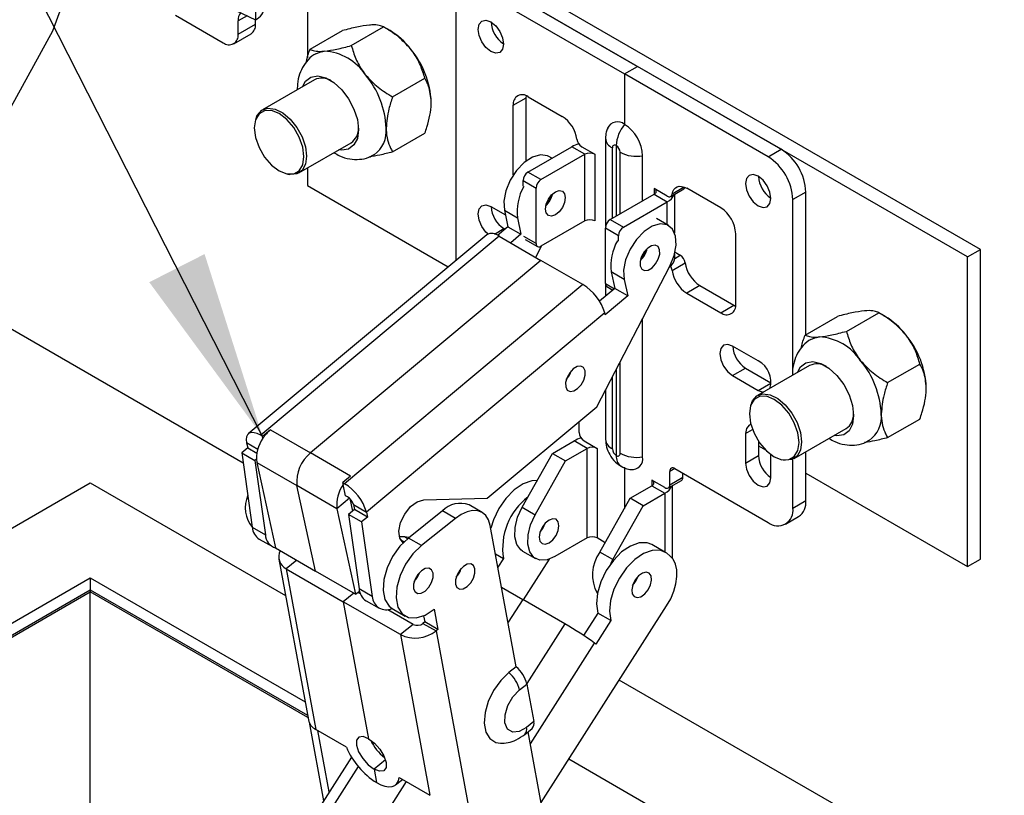
# Model space of a CAD drawing. Extents: x 1.1 to 86.6, y 1.6 to 67.1.
# Drawn here: x 69.6 to 73, y 34.6 to 37.2 of the extents above; entities that cross this region are included whole.
import ezdxf

# ---------------------------------------------------------------- set-up
doc = ezdxf.new("R2010")
doc.units = 0
doc.header["$LTSCALE"] = 8
doc.header["$MEASUREMENT"] = 0
doc.layers.get('0').update_dxf_attribs({"linetype": 'CONTINUOUS'})
doc.layers.add('FORMAT', color=7, linetype='CONTINUOUS')
doc.dimstyles.new('SLDDIMSTYLE1', dxfattribs={"dimtxt": 0.18, "dimasz": 0.647135, "dimexe": 0, "dimexo": 0.0625, "dimgap": 0, "dimtad": 0, "dimtih": 1, "dimtoh": 1, "dimdec": 0, "dimrnd": 1e-09, "dimzin": 0, "dimdsep": 46, "dimlunit": 5, "dimtxsty": 'Standard', "dimsah": 1, "dimcen": 0.09, "dimadec": 0, "dimazin": 0, "dimtfac": 0.647135, "dimtdec": 0, "dimtofl": 0, "dimtmove": 0, "dimatfit": 3, "dimfxl": 0, "dimfrac": 2, "dimtolj": 1, "dimtzin": 0, "dimarcsym": 0})

msp = doc.modelspace()

# ---------------------------------------------------------------- linework, layer by layer
at = {"color": 7, "linetype": 'Continuous'}
for p, q in [((70.4323887, 38.8663112), (70.4323887, 37.2332296)), ((72.917869, 36.4455681), (70.6551273, 37.7518211)), ((70.6110039, 37.7263491), (70.6110039, 37.1026196)), ((72.8737456, 36.4200962), (70.6110039, 37.7263491)), ((69.85184, 37.5110196), (69.7367626, 37.1936334)), ((69.8302283, 37.5213607), (70.4323887, 37.2332296)), ((71.2055392, 37.3315342), (71.6976856, 37.0474242)), ((71.2502284, 37.3573327), (71.7423747, 37.0732227)), ((71.1206864, 36.4086971), (71.1206864, 37.2825338)), ((70.1580312, 37.2487148), (70.32208, 37.1540114)), ((70.3729917, 37.1834117), (70.3729917, 37.229138)), ((70.4323887, 37.2177008), (70.4323887, 37.2332296)), ((70.3729917, 37.1834117), (70.4323887, 37.2177008)), ((70.619871, 37.1317209), (70.7305472, 37.1956129)), ((70.7612924, 37.1443661), (70.8719686, 37.2082581)), ((70.8938695, 37.1956109), (70.8720088, 37.2082349)), ((69.7367626, 37.1936334), (67.3239199, 32.8026169)), ((70.3580771, 37.1504469), (70.4174741, 37.184736)), ((71.6976856, 37.0474242), (71.7423747, 37.0732227)), ((72.234521, 36.7891126), (71.7423747, 37.0732227)), ((70.6352002, 37.0273363), (70.4568679, 36.9243872)), ((70.9027138, 36.9684393), (71.01339, 37.0323313)), ((71.6976856, 37.0474242), (71.6976856, 36.8743175)), ((72.1898319, 36.7633141), (71.6976856, 37.0474242)), ((71.3164136, 36.939605), (71.3611027, 36.9654035)), ((71.3611027, 36.9654035), (71.3614445, 36.9720066)), ((71.3611027, 36.7494375), (71.3611027, 36.9654035)), ((71.3673253, 36.9690052), (71.4842402, 36.9015117)), ((71.3164136, 36.7007326), (71.3164136, 36.939605)), ((70.4367943, 36.9002212), (70.4341884, 36.8938484)), ((70.9027138, 36.7798673), (71.01339, 36.8437593)), ((71.6327342, 36.8264308), (71.6327342, 36.5241647)), ((70.5818577, 36.707875), (70.7601901, 36.8108241)), ((71.3667596, 36.7106831), (71.5172319, 36.7975489)), ((71.5619211, 36.7717504), (71.5172319, 36.7975489)), ((71.551173, 36.7975489), (71.5958622, 36.7717504)), ((71.6694013, 36.8014177), (71.6694013, 36.5594843)), ((72.1898319, 36.7633141), (72.234521, 36.7891126)), ((71.4114487, 36.6848846), (71.5619211, 36.7717504)), ((71.448934, 36.7581214), (71.4381083, 36.764371)), ((71.5619211, 36.543119), (71.5619211, 36.7717504)), ((71.5958622, 36.7717504), (71.5958622, 36.543119)), ((71.7599109, 36.6117344), (71.7599109, 36.76654)), ((70.6110039, 36.7247007), (70.6110039, 36.6648461)), ((70.5440701, 36.7035069), (70.550892, 36.7025767)), ((71.4114487, 36.6848846), (71.3667596, 36.7106831)), ((70.6110039, 36.6648461), (71.0937313, 36.3861735)), ((71.349789, 36.6812892), (71.3944782, 36.6554907)), ((71.349789, 36.6624353), (71.349789, 36.6812892)), ((71.3944782, 36.4660533), (71.3944782, 36.6554907)), ((71.8441981, 36.6283892), (71.7995089, 36.6541877)), ((72.0280458, 36.5875794), (71.9111309, 36.6550729)), ((71.6490366, 36.547728), (71.7995089, 36.6345939)), ((71.7995089, 36.6345939), (71.8441981, 36.6087954)), ((71.8561971, 36.627201), (71.9008863, 36.6529995)), ((71.8697384, 36.5015717), (71.8697384, 36.6350182)), ((72.3193738, 36.6421432), (72.2746847, 36.6163448)), ((72.3193738, 36.1534435), (72.3193738, 36.6421432)), ((71.2394804, 36.5924046), (71.2892895, 36.5636504)), ((71.6937258, 36.5219295), (71.8441981, 36.6087954)), ((72.2746847, 36.0329087), (72.2746847, 36.6163448)), ((71.2857866, 36.5797112), (71.3304758, 36.5539127)), ((71.2857866, 36.5797112), (71.2981352, 36.523092)), ((71.3304758, 36.5539127), (71.3428244, 36.4972935)), ((71.2981352, 36.523092), (71.2627583, 36.4935312)), ((71.2981352, 36.523092), (71.3428244, 36.4972935)), ((71.5619211, 36.543119), (71.4114487, 36.4562532)), ((71.6490366, 36.547728), (71.6937258, 36.5219295)), ((71.8487959, 36.527286), (71.8069352, 36.5514517)), ((71.2252372, 36.4960593), (70.4082139, 35.8133582)), ((71.2676906, 36.4908598), (70.4506673, 35.8081587)), ((71.2676906, 36.4908598), (71.4113747, 36.4079127)), ((71.2880833, 36.5146927), (71.2841695, 36.5169521)), ((71.3428244, 36.4972935), (71.307572, 36.4678368)), ((71.6767552, 36.4925357), (71.632066, 36.5183342)), ((71.632066, 36.3288967), (71.632066, 36.5183342)), ((71.6767552, 36.4736818), (71.6767552, 36.4925357)), ((72.0789575, 36.2577017), (72.0789575, 36.4993977)), ((71.357589, 36.4792307), (71.3994497, 36.455065)), ((71.3932657, 36.4183669), (71.4136595, 36.4575294)), ((71.8697105, 36.4144857), (71.8888872, 36.4255562)), ((71.8697384, 36.4157593), (71.8697384, 36.4293584)), ((71.8713226, 36.4356961), (71.8888872, 36.4255562)), ((72.8737456, 36.4200962), (72.917869, 36.4455681)), ((72.8737456, 35.3585931), (72.8737456, 36.4200962)), ((72.917869, 35.384065), (72.917869, 36.4455681)), ((71.4113747, 36.4079127), (70.6214015, 35.7478146)), ((71.5550588, 36.3249657), (71.4113747, 36.4079127)), ((71.6024468, 35.9059412), (71.8534304, 36.3879095)), ((71.8609313, 36.373767), (71.9056204, 36.3995655)), ((71.8697384, 36.4157593), (71.8697105, 36.4144857)), ((71.6964743, 36.3426263), (71.6517851, 36.3684248)), ((71.6517851, 36.3684248), (71.6641337, 36.3118056)), ((71.5550588, 36.3249657), (70.7380355, 35.6422646)), ((71.6327342, 36.3238376), (71.6327342, 36.2855683)), ((71.6370376, 36.3179084), (71.657382, 36.3061639)), ((71.6964743, 36.3426263), (71.7088229, 36.2860071)), ((71.95582, 36.3215935), (71.9111309, 36.295795)), ((71.95582, 36.3215935), (72.072735, 36.2540999)), ((71.6641337, 36.3118056), (71.6120753, 36.2683058)), ((71.7088229, 36.2860071), (71.6315369, 36.2214273)), ((71.7088229, 36.2860071), (71.6641337, 36.3118056)), ((71.9111309, 36.295795), (72.0280458, 36.2283014)), ((72.0280458, 36.2283014), (72.072735, 36.2540999)), ((72.072735, 36.2540999), (72.0786158, 36.2510985)), ((71.6301785, 36.2276554), (70.8131552, 35.5449543)), ((71.6315369, 36.2214273), (71.6301785, 36.2276554)), ((72.3169273, 36.1520312), (72.4276035, 36.2159232)), ((72.4583487, 36.1646764), (72.5690249, 36.2285684)), ((72.5909258, 36.2159212), (72.5690651, 36.2285452)), ((70.3908211, 35.7131329), (69.5237565, 36.2136786)), ((71.7599109, 35.7344324), (71.7599109, 36.2083225)), ((72.1558907, 36.0633722), (72.0682095, 36.1139895)), ((72.3322565, 36.0476466), (72.1539242, 35.9446975)), ((72.59977, 35.9887496), (72.7104462, 36.0526416)), ((71.6694013, 36.0345151), (71.6694013, 35.7387422)), ((72.0682095, 36.0127384), (72.1128987, 36.0385369)), ((72.0682095, 36.0127384), (72.1558907, 35.9621211)), ((72.1128987, 36.0385369), (72.1997233, 35.9884141)), ((71.6327342, 35.9641026), (71.6327342, 35.7943232)), ((72.1338506, 35.9205315), (72.1312446, 35.9141587)), ((71.2270577, 35.5922677), (71.6024468, 35.9059412)), ((71.5421221, 35.8183523), (71.5421221, 35.8555341)), ((72.59977, 35.8001776), (72.7104462, 35.8640696)), ((70.48394, 35.8271695), (70.4568899, 35.8045665)), ((70.48394, 35.8271695), (70.6214015, 35.7478146)), ((72.1120501, 35.8143231), (72.1120501, 35.713072)), ((72.278914, 35.7281853), (72.4572463, 35.8311343)), ((70.4024676, 35.7820392), (70.4061722, 35.7650535)), ((70.4568899, 35.8045665), (70.4506673, 35.8081587)), ((70.4583266, 35.797979), (70.4568899, 35.8045665)), ((71.4510467, 35.7461787), (71.5251515, 35.7889585)), ((71.5698406, 35.76316), (71.5251515, 35.7889585)), ((71.5590926, 35.7889585), (71.6037818, 35.76316)), ((72.1567393, 35.7883994), (72.1567393, 35.7388705)), ((70.4061722, 35.7650535), (70.3858797, 35.7480971)), ((70.3858797, 35.7480971), (70.4305688, 35.7222986)), ((70.3858797, 35.7480971), (70.4219234, 35.4930609)), ((70.4061722, 35.7650535), (70.4373669, 35.7470451)), ((70.7588631, 35.6684597), (70.6214015, 35.7478146)), ((71.3471075, 35.5617792), (71.4510467, 35.7461787)), ((71.4510467, 35.7461787), (71.4957359, 35.7203802)), ((71.4957359, 35.7203802), (71.5698406, 35.76316)), ((71.5698406, 35.4561406), (71.5698406, 35.76316)), ((71.6037818, 35.76316), (71.6037818, 35.4561406)), ((72.1567393, 35.772512), (72.1804454, 35.7588268)), ((72.3193738, 35.5845596), (72.3193738, 35.7515422)), ((70.4358034, 35.7266727), (70.4305688, 35.7222986)), ((70.4305688, 35.7222986), (70.4666126, 35.4672624)), ((70.4372273, 35.7151746), (70.5746888, 35.6358197)), ((70.4372273, 35.7151746), (70.501193, 35.4218872)), ((71.3917966, 35.5359807), (71.4957359, 35.7203802)), ((72.1120501, 35.713072), (72.1567393, 35.7388705)), ((72.1997314, 35.6624547), (72.1997314, 35.7420764)), ((72.2411264, 35.7238172), (72.2479483, 35.722887)), ((72.2746847, 35.5587611), (72.2746847, 35.7260538)), ((71.6976856, 35.6984987), (71.6976856, 35.5572418)), ((71.853249, 35.6387425), (71.853249, 35.6844688)), ((71.8702196, 35.6942689), (72.1898319, 35.5097607)), ((71.8979382, 35.664541), (71.8979382, 35.6782673)), ((72.3193738, 35.6786251), (72.8737456, 35.3585931)), ((68.4306144, 34.8166371), (69.8664546, 35.64553)), ((69.8664546, 35.64553), (70.5355768, 35.259254)), ((70.7588631, 35.6684597), (70.731813, 35.6458568)), ((70.7332497, 35.6392693), (70.731813, 35.6458568)), ((70.731813, 35.6458568), (70.7380355, 35.6422646)), ((71.8362785, 35.6289425), (71.7915893, 35.654741)), ((71.8482775, 35.6277543), (71.8929667, 35.6535528)), ((71.853249, 35.6387425), (71.8979382, 35.664541)), ((70.6386546, 35.3425324), (70.5746888, 35.6358197)), ((70.7121504, 35.5564648), (70.5746888, 35.6358197)), ((70.7415684, 35.6011276), (70.7332497, 35.6392693)), ((71.7174845, 35.5923674), (71.7915893, 35.6351472)), ((71.7621737, 35.5665689), (71.8362785, 35.6093487)), ((71.7915893, 35.6351472), (71.8362785, 35.6093487)), ((71.8618188, 35.3870909), (71.8618188, 35.6355715)), ((70.7477909, 35.5975354), (70.7415684, 35.6011276)), ((70.7561881, 35.5909515), (70.7655116, 35.5482028)), ((71.0095303, 35.5869105), (71.2270577, 35.5922677)), ((71.6135453, 35.4079679), (71.7174845, 35.5923674)), ((71.7621737, 35.5665689), (71.7174845, 35.5923674)), ((72.2746847, 35.5587611), (72.3193738, 35.5845596)), ((70.7121504, 35.5564648), (70.7761161, 35.2631775)), ((70.7721706, 35.553767), (70.7518782, 35.5368107)), ((70.7684661, 35.5707528), (70.8131552, 35.5449543)), ((70.7684661, 35.5707528), (70.7721706, 35.553767)), ((70.8168598, 35.5279685), (70.7721706, 35.553767)), ((70.8131552, 35.5449543), (70.8168598, 35.5279685)), ((71.0736155, 35.5492672), (70.9569512, 35.45606)), ((71.1183046, 35.5234687), (71.0736155, 35.5492672)), ((71.2094926, 35.5437861), (71.1648035, 35.5695846)), ((71.3471075, 35.5617792), (71.3917966, 35.5359807)), ((71.6582345, 35.3821694), (71.7621737, 35.5665689)), ((70.7965673, 35.5110122), (70.7518782, 35.5368107)), ((70.7518782, 35.5368107), (70.7879219, 35.2817745)), ((70.8168598, 35.5279685), (70.7965673, 35.5110122)), ((70.7965673, 35.5110122), (70.832611, 35.255976)), ((71.1183046, 35.5234687), (71.0016403, 35.4302615)), ((72.249827, 35.5038197), (72.2945161, 35.5296182)), ((70.4219234, 35.4930609), (70.4666126, 35.4672624)), ((71.3265414, 35.0146584), (71.2374964, 35.498967)), ((70.4458313, 35.4521907), (70.4905205, 35.4263922)), ((70.9431646, 35.4600952), (70.9264318, 35.4596831)), ((70.9587522, 35.4574989), (70.9431646, 35.4600952)), ((71.0016403, 35.4302615), (70.9569512, 35.45606)), ((71.5698406, 35.4561406), (71.4589663, 35.3921342)), ((71.6316351, 35.4400612), (71.6037818, 35.4561406)), ((70.501193, 35.4218872), (70.6386546, 35.3425324)), ((71.3482825, 35.4113977), (71.3929717, 35.3855992)), ((71.6582345, 35.3821694), (71.6135453, 35.4079679)), ((71.8364517, 35.4078367), (71.7917626, 35.4336352)), ((70.5127537, 35.3833869), (70.6140543, 34.8324204)), ((71.2554659, 35.4012323), (71.2826216, 35.3855556)), ((71.2826216, 35.3855556), (71.2637738, 35.3560466)), ((71.3514177, 35.2439157), (71.4406782, 35.3836659)), ((71.6511087, 35.3684599), (71.6582345, 35.3821694)), ((71.8533562, 35.3953833), (71.8423212, 35.4039012)), ((72.8737456, 35.3585931), (72.917869, 35.384065)), ((70.5379618, 35.3507761), (70.733689, 35.2377853)), ((70.5379618, 35.3507761), (70.6392625, 34.7998097)), ((70.7761161, 35.2631775), (70.6386546, 35.3425324)), ((68.1678005, 34.3383546), (69.8664546, 35.3189667)), ((69.8664546, 35.3189667), (70.6027482, 34.8939135)), ((69.8664546, 35.3189667), (69.8664546, 35.2781397)), ((68.1349434, 34.2785596), (69.8664546, 35.2781397)), ((69.8664546, 35.2781397), (70.611146, 34.8482385)), ((69.8664547, 34.1754829), (69.8664547, 35.2716075)), ((70.7761161, 35.2631775), (70.7893398, 35.2742272)), ((70.832611, 35.255976), (70.7879219, 35.2817745)), ((71.2764311, 35.2872046), (71.3486957, 35.245487)), ((70.7699367, 35.2667448), (70.733689, 35.2377853)), ((70.733689, 35.2377853), (70.8200611, 34.7680139)), ((70.9294161, 35.1247944), (70.733689, 35.2377853)), ((70.7925078, 35.2642295), (70.7835582, 35.2693961)), ((70.8118298, 35.2409043), (70.856519, 35.2151058)), ((71.3486957, 35.245487), (71.2985393, 35.1669598)), ((71.4935112, 35.1618869), (71.3486957, 35.245487)), ((70.9733041, 35.159858), (70.8863807, 35.2100379)), ((70.9011982, 35.2141436), (70.9458873, 35.1883451)), ((71.0449453, 35.212056), (71.0577412, 35.1424603)), ((71.4120355, 34.5496624), (71.8422087, 35.2231611)), ((71.0091664, 35.1893925), (71.013052, 35.1682588)), ((71.6061937, 35.1987614), (71.557242, 35.1221205)), ((71.6508828, 35.1729629), (71.599311, 35.0922198)), ((71.6508828, 35.1729629), (71.6061937, 35.1987614)), ((70.9733041, 35.159858), (70.9294161, 35.1247944)), ((71.013052, 35.1682588), (71.006941, 35.1633765)), ((71.006941, 35.1633765), (71.0516302, 35.137578)), ((71.0577412, 35.1424603), (71.013052, 35.1682588)), ((71.0577412, 35.1424603), (71.0516302, 35.137578)), ((71.0516302, 35.137578), (71.2120377, 34.2651337)), ((70.9294161, 35.1247944), (71.0307168, 34.5738279)), ((71.599311, 35.0922198), (71.5952649, 35.095343)), ((71.3265414, 35.0146584), (71.3015419, 34.9946854)), ((74.5102735, 33.3350236), (71.6798628, 34.968985)), ((71.3377342, 34.9353459), (71.3627337, 34.9553189)), ((71.3627337, 34.9553189), (71.3863715, 34.8267546)), ((70.6164662, 34.8242785), (70.665948, 34.5551508)), ((70.7444799, 34.7390689), (70.6392625, 34.7998097)), ((71.3560652, 34.7829051), (71.3810647, 34.8028781)), ((71.3863715, 34.8267546), (71.361372, 34.8067816)), ((70.6853017, 34.5854518), (70.6466768, 34.7955295)), ((71.5307421, 33.904026), (71.3674754, 34.7920212)), ((70.7617111, 34.7050819), (70.1876649, 33.8063291)), ((71.507056, 34.6984309), (74.5102735, 32.9647104)), ((70.878448, 34.694933), (70.8392549, 34.6636202)), ((70.8392549, 34.6636202), (70.8477855, 34.6172231)), ((70.9254993, 34.6345687), (71.0307168, 34.5738279)), ((70.9496051, 34.6206527), (70.6146572, 34.096243)), ((70.9132385, 34.6097139), (70.9364417, 34.6282518))]:
    msp.add_line(p, q, dxfattribs=at)
at = {"color": 8, "linetype": 'Continuous'}
for p, q in [((70.4037867, 37.2469155), (70.3729917, 37.229138)), ((71.6561657, 36.5518436), (71.6561657, 36.7937745)), ((71.6826369, 36.5671251), (71.6826369, 36.778493)), ((71.7995089, 36.6541877), (71.7995089, 36.6345939)), ((71.9026538, 36.659146), (71.8609313, 36.6350601)), ((71.8441981, 36.5299403), (71.8441981, 36.6087954)), ((71.2516114, 36.4981566), (71.2841695, 36.5169521)), ((71.3944782, 36.4660533), (71.3526174, 36.4902189)), ((71.632066, 36.3288967), (71.6631279, 36.3109651)), ((71.6561657, 36.3051475), (71.6561657, 36.306866)), ((71.6826369, 35.7463854), (71.6826369, 36.0599316)), ((71.6561657, 35.7616669), (71.6561657, 36.0090985)), ((72.1558907, 35.9621211), (72.1997314, 35.9874298)), ((72.1120501, 35.8143231), (72.1363652, 35.8283599)), ((70.4405114, 35.760077), (70.4024676, 35.7820392)), ((71.8702224, 35.6942673), (71.853249, 35.6844688)), ((71.7915893, 35.654741), (71.7915893, 35.6351472)), ((71.8362785, 35.6093487), (71.8362785, 35.4079367)), ((70.754901, 35.592187), (70.7121504, 35.5564648)), ((70.9420913, 35.4428942), (70.9303157, 35.449692)), ((70.954133, 35.4537632), (70.9431646, 35.4600952)), ((70.5742095, 35.3797357), (70.5379618, 35.3507761)), ((68.1296862, 34.2689924), (69.8664547, 35.2716075)), ((70.6124896, 34.8409307), (69.8664547, 35.2716075)), ((71.4935112, 35.1618869), (71.3624605, 34.9567079)), ((71.375087, 34.7506226), (71.5952649, 35.095343)), ((70.8374333, 34.7553613), (70.8342094, 34.7503139)), ((70.7846868, 34.6727789), (70.2347603, 33.8117891))]:
    msp.add_line(p, q, dxfattribs=at)
at = {"color": 7, "linetype": 'Continuous'}
for points in [[(71.1956397, 37.2000702), (71.1989769, 37.2175172), (71.2084804, 37.2284551), (71.2227033, 37.2312186), (71.2394804, 37.2253871), (71.2562574, 37.2118482), (71.2704804, 37.1926633), (71.2799838, 37.1707529), (71.283321, 37.1494529), (71.2799838, 37.1320058), (71.2704804, 37.121068), (71.2562574, 37.1183044), (71.2394804, 37.124136), (71.2227033, 37.1376748), (71.2084804, 37.1568598), (71.1989769, 37.1787701), (71.1956397, 37.2000702)], [(70.6397225, 37.1165461), (70.6533226, 37.1224251), (70.6687038, 37.1254137)], [(70.5938499, 37.0034653), (70.6043673, 37.0226757), (70.6227627, 37.0365712), (70.646394, 37.0404664), (70.6733466, 37.0340458), (70.7014372, 37.0178295), (70.7283899, 36.9931312), (70.7520212, 36.9619519), (70.7704166, 36.9268175), (70.7820858, 36.8905744), (70.7860835, 36.8561588), (70.7820858, 36.8263589), (70.7704166, 36.8035888), (70.7520212, 36.7896933), (70.7283899, 36.7857981), (70.7188398, 36.7869531)], [(70.4367943, 36.9002212), (70.4397277, 36.906389), (70.4545696, 36.9229591), (70.4751686, 36.930037), (70.4996946, 36.9269939), (70.5259681, 36.9141002), (70.5516547, 36.8925015), (70.574472, 36.8641169), (70.5923927, 36.8314686), (70.6038243, 36.7974575), (70.6077512, 36.7651056)], [(70.5988283, 36.7637254), (70.5946621, 36.7965057), (70.5825714, 36.8308874), (70.5637396, 36.8635049), (70.5400102, 36.8911656), (70.513706, 36.9111617), (70.4874017, 36.9215358), (70.4636723, 36.9212726), (70.4448405, 36.9103977), (70.4327498, 36.8899757), (70.4285836, 36.8620056), (70.4327498, 36.8292253), (70.4448405, 36.7948436), (70.4636723, 36.7622261), (70.4874017, 36.7345654), (70.513706, 36.7145693), (70.5400102, 36.7041952), (70.5637396, 36.7044584), (70.5825714, 36.7153333), (70.5946621, 36.7357553), (70.5988283, 36.7637254)], [(70.6077512, 36.7651056), (70.6038243, 36.7372876), (70.5923927, 36.7164751), (70.574472, 36.7045176), (70.5516547, 36.7024774), (70.550892, 36.7025767)], [(71.4381083, 36.764371), (71.4334447, 36.7666966), (71.4094979, 36.7701427), (71.3821079, 36.7622405), (71.35394, 36.7437588), (71.3277351, 36.716496), (71.3060431, 36.683105), (71.2909747, 36.6468349), (71.2839962, 36.6112149), (71.2857866, 36.5797112)], [(72.1997314, 36.6204204), (72.1963942, 36.6417205), (72.1868907, 36.6636308), (72.1726678, 36.6828158), (72.1558907, 36.6963546), (72.1391137, 36.7021862), (72.1248907, 36.6994227), (72.1153873, 36.6884848), (72.1120501, 36.6710377), (72.1153873, 36.6497377), (72.1248907, 36.6278273), (72.1391137, 36.6086424), (72.1558907, 36.5951035), (72.1726678, 36.589272), (72.1868907, 36.5920355), (72.1963942, 36.6029734), (72.1997314, 36.6204204)], [(71.8609313, 36.6350601), (71.8631825, 36.6437268), (71.8669054, 36.6509373), (71.8719857, 36.6564703), (71.8782675, 36.6601559), (71.885558, 36.6618811), (71.8936333, 36.6615928), (71.9022458, 36.6593), (71.9111309, 36.6550729)], [(71.4946045, 36.6231463), (71.4920209, 36.6066559), (71.4846634, 36.5896931), (71.4736521, 36.5748402), (71.4606634, 36.5643586), (71.4476747, 36.5598438), (71.4366634, 36.5619833), (71.4293058, 36.5704513), (71.4267222, 36.5839587), (71.4293058, 36.6004491), (71.4366634, 36.6174119), (71.4476747, 36.6322648), (71.4606634, 36.6427465), (71.4736521, 36.6472612), (71.4846634, 36.6451217), (71.4920209, 36.6366537), (71.4946045, 36.6231463)], [(71.4470817, 36.6316312), (71.4399742, 36.6154916), (71.4295559, 36.6012723)], [(71.8441981, 36.6283892), (71.8471598, 36.6269801), (71.8500306, 36.6262159), (71.8527224, 36.6261198), (71.8551525, 36.6266948), (71.8572465, 36.6279234), (71.8589399, 36.6297677), (71.8601809, 36.6321712), (71.8609313, 36.6350601)], [(71.2291757, 36.4985207), (71.2227033, 36.5046924), (71.2084804, 36.5238774), (71.1989769, 36.5457877), (71.1956397, 36.5670877), (71.1989769, 36.5845348), (71.2084804, 36.5954727), (71.2227033, 36.5982362), (71.2394804, 36.5924046)], [(71.8534304, 36.3879095), (71.8682732, 36.4242121), (71.8749937, 36.4597576), (71.8729379, 36.4910873), (71.862306, 36.5151525), (71.8441324, 36.5296117), (71.8201855, 36.5330578), (71.7927955, 36.5251556), (71.7646276, 36.5066739), (71.7384227, 36.4794111), (71.7167307, 36.4460201), (71.7016623, 36.4097499), (71.6946838, 36.37413), (71.6964743, 36.3426263)], [(71.7922103, 36.3824603), (71.8043217, 36.3956378), (71.8134614, 36.4119809), (71.8182377, 36.4290017), (71.8179237, 36.4441089), (71.812567, 36.4550024), (71.8029832, 36.4600239), (71.7906314, 36.4584089), (71.777392, 36.4504033), (71.7652805, 36.4372258), (71.7561409, 36.4208826), (71.7513645, 36.4038618), (71.7516785, 36.3887547), (71.7570352, 36.3778612), (71.766619, 36.3728397), (71.7789708, 36.3744547), (71.7922103, 36.3824603)], [(72.0682095, 36.1139895), (72.0514324, 36.119821), (72.0372095, 36.1170575), (72.0277061, 36.1061196), (72.0243689, 36.0886726), (72.0277061, 36.0673725), (72.0372095, 36.0454622), (72.0514324, 36.0262773), (72.0682095, 36.0127384)], [(72.3367788, 36.1368564), (72.3503789, 36.1427353), (72.36576, 36.1457239)], [(72.2909062, 36.0237755), (72.3014236, 36.042986), (72.319819, 36.0568815), (72.3434502, 36.0607767), (72.3704029, 36.0543561), (72.3984935, 36.0381398), (72.4254462, 36.0134415), (72.4490774, 35.9822622), (72.4674728, 35.9471278), (72.4791421, 35.9108847), (72.4831398, 35.8764691), (72.4791421, 35.8466692), (72.4674728, 35.8238991), (72.4490774, 35.8100036), (72.4254462, 35.8061083), (72.415896, 35.8072633)], [(71.5366734, 35.968122), (71.5487848, 35.9812995), (71.5579245, 35.9976426), (71.5627008, 36.0146634), (71.5623868, 36.0297706), (71.5570301, 36.0406641), (71.5474463, 36.0456856), (71.5350945, 36.0440706), (71.5218551, 36.036065), (71.5097436, 36.0228875), (71.500604, 36.0065443), (71.4958276, 35.9895235), (71.4961417, 35.9744164), (71.5014983, 35.9635229), (71.5110821, 35.9585014), (71.5234339, 35.9601163), (71.5366734, 35.968122)], [(72.1338506, 35.9205315), (72.1367839, 35.9266993), (72.1516258, 35.9432693), (72.1722249, 35.9503473), (72.1967508, 35.9473042), (72.2230244, 35.9344105), (72.248711, 35.9128117), (72.2715283, 35.8844272), (72.289449, 35.8517789), (72.3008806, 35.8177678), (72.3048074, 35.7854159)], [(72.1558907, 35.9621211), (72.1726678, 35.9562895), (72.1738433, 35.9561966)], [(72.2958846, 35.7840357), (72.2917184, 35.8168159), (72.2796277, 35.8511976), (72.2607959, 35.8838152), (72.2370665, 35.9114758), (72.2107622, 35.9314719), (72.184458, 35.9418461), (72.1607286, 35.9415828), (72.1418968, 35.930708), (72.1298061, 35.910286), (72.1256399, 35.8823159), (72.1298061, 35.8495356), (72.1418968, 35.8151539), (72.1607286, 35.7825363), (72.184458, 35.7548757), (72.2107622, 35.7348796), (72.2370665, 35.7245054), (72.2607959, 35.7247687), (72.2796277, 35.7356436), (72.2917184, 35.7560656), (72.2958846, 35.7840357)], [(72.1309573, 35.845049), (72.1248907, 35.842708), (72.1153873, 35.8317702), (72.1120501, 35.8143231)], [(70.4506673, 35.8081587), (70.4388968, 35.8139172), (70.4280958, 35.8170827), (70.4186795, 35.8175336), (70.4110097, 35.8152526), (70.4053812, 35.8103273), (70.4020103, 35.8029469), (70.4010265, 35.7933952), (70.4024676, 35.7820392)], [(72.3048074, 35.7854159), (72.3008806, 35.7575979), (72.289449, 35.7367854), (72.2715283, 35.7248278), (72.248711, 35.7227876), (72.2479483, 35.722887)], [(72.1120501, 35.713072), (72.1153873, 35.691772), (72.1248907, 35.6698617), (72.1391137, 35.6506767), (72.1558907, 35.6371379), (72.1726678, 35.6313063), (72.1868907, 35.6340698), (72.1963942, 35.6450077), (72.1997314, 35.6624547)], [(71.3987933, 35.6534755), (71.3795793, 35.652092), (71.3498272, 35.641241), (71.3196984, 35.6206982), (71.2914138, 35.5919776), (71.2670581, 35.5571964), (71.2484266, 35.5189182), (71.2391482, 35.4899833)], [(70.938772, 35.4395821), (70.9278726, 35.4550911), (70.9245773, 35.4796791), (70.9303116, 35.5089195), (70.9442025, 35.5383609), (70.9641353, 35.5635209), (70.9870754, 35.5805693), (71.0095303, 35.5869105)], [(71.2374964, 35.498967), (71.2318305, 35.5177981), (71.2225394, 35.5328353), (71.2099802, 35.5435008), (71.1946356, 35.5493847), (71.1770953, 35.5502608), (71.1580333, 35.5460956), (71.1381821, 35.537049), (71.1183046, 35.5234687)], [(71.3482825, 35.4113977), (71.3425245, 35.4153599), (71.3283668, 35.4339855), (71.3214966, 35.4603922), (71.3224965, 35.4923401), (71.3312819, 35.5271191), (71.3471075, 35.5617792)], [(71.4589663, 35.3921342), (71.4320714, 35.3811796), (71.4074579, 35.380297), (71.3872137, 35.3895614), (71.373056, 35.408187), (71.3661857, 35.4345937), (71.3671857, 35.4665416), (71.3759711, 35.5013206), (71.3917966, 35.5359807)], [(71.4052262, 35.4589651), (71.4078098, 35.4454577), (71.4151673, 35.4369897), (71.4261786, 35.4348502), (71.4391673, 35.4393649), (71.452156, 35.4498466), (71.4631673, 35.4646995), (71.4705248, 35.4816623), (71.4731084, 35.4981527), (71.4705248, 35.5116601), (71.4631673, 35.5201281), (71.452156, 35.5222676), (71.4391673, 35.5177528), (71.4261786, 35.5072712), (71.4151673, 35.4924183), (71.4078098, 35.4754555), (71.4052262, 35.4589651)], [(71.4080598, 35.4762787), (71.4184782, 35.490498), (71.4255857, 35.5066376)], [(70.9569512, 35.45606), (70.9277955, 35.4275599), (70.9027106, 35.3923279), (70.8837627, 35.3532658), (70.8725125, 35.3135911), (70.8698867, 35.2765717), (70.8761014, 35.2452569), (70.8906449, 35.2222258), (70.9011982, 35.2141436)], [(71.7917626, 35.4336352), (71.7750229, 35.4398586), (71.7478405, 35.4394993), (71.7180884, 35.4286484), (71.6879597, 35.4081055), (71.659675, 35.3793849), (71.6353193, 35.3446037), (71.6166878, 35.3063255), (71.6051539, 35.2673719), (71.6015678, 35.230614), (71.6061937, 35.1987614)], [(71.0016403, 35.4302615), (70.9724846, 35.4017614), (70.9473998, 35.3665294), (70.9284519, 35.3274673), (70.9172017, 35.2877926), (70.9145758, 35.2507732), (70.9207905, 35.2194584), (70.935334, 35.1964273), (70.9570083, 35.1835771), (70.9840281, 35.1819661), (71.014168, 35.1917271), (71.0449453, 35.212056)], [(71.8423212, 35.4039012), (71.8197121, 35.4140601), (71.7925297, 35.4137008), (71.7627776, 35.4028499), (71.7326488, 35.382307), (71.7043641, 35.3535864), (71.6800084, 35.3188052), (71.661377, 35.280527), (71.6498431, 35.2415734), (71.6462569, 35.2048155), (71.6508828, 35.1729629)], [(71.8422087, 35.2231611), (71.8560282, 35.2477714), (71.8667722, 35.2734), (71.8740279, 35.2990619), (71.8775163, 35.3237711), (71.8771035, 35.3465779), (71.8728052, 35.366606), (71.8647867, 35.3830855), (71.8533562, 35.3953833)], [(71.0413515, 35.3355646), (71.0363658, 35.3468541), (71.0270646, 35.3523705), (71.0148638, 35.3512741), (71.0016209, 35.3437319), (70.9893521, 35.3308919), (70.9799251, 35.3147091), (70.9747751, 35.2976471), (70.9746862, 35.2823034), (70.9796719, 35.2710139), (70.9889731, 35.2654975), (71.0011739, 35.2665938), (71.0144168, 35.2741361), (71.0266856, 35.286976), (71.0361126, 35.3031589), (71.0412626, 35.3202209), (71.0413515, 35.3355646)], [(71.1851216, 35.350654), (71.1801359, 35.3619435), (71.1708346, 35.3674599), (71.1586338, 35.3663635), (71.145391, 35.3588213), (71.1331221, 35.3459813), (71.1236951, 35.3297985), (71.1185452, 35.3127365), (71.1184562, 35.2973928), (71.1234419, 35.2861033), (71.1327432, 35.2805869), (71.144944, 35.2816832), (71.1581868, 35.2892255), (71.1704557, 35.3020654), (71.1798827, 35.3182483), (71.1850326, 35.3353103), (71.1851216, 35.350654)], [(71.7344468, 35.3123927), (71.7262589, 35.2956464), (71.7226776, 35.278856), (71.7242479, 35.2645778), (71.7307309, 35.2549853), (71.7411396, 35.2515391), (71.7538893, 35.2547637), (71.7670391, 35.2641683), (71.7785869, 35.2783211), (71.7867747, 35.2950674), (71.7903561, 35.3118578), (71.7887857, 35.326136), (71.7823027, 35.3357285), (71.7718941, 35.3391747), (71.7591443, 35.3359501), (71.7459946, 35.3265455), (71.7344468, 35.3123927)], [(71.3015419, 34.9946854), (71.2733857, 34.9672059), (71.2491087, 34.9332603), (71.2306777, 34.8955987), (71.2195859, 34.8572723), (71.2167318, 34.821386), (71.2223467, 34.7908471), (71.2359756, 34.7681297), (71.2565146, 34.7550742), (71.2722249, 34.7523235)], [(71.361372, 34.8067816), (71.3369085, 34.7928488), (71.3143699, 34.7908235), (71.2971877, 34.801014), (71.2879777, 34.821869), (71.2881419, 34.8502134), (71.2976555, 34.8817321), (71.31507, 34.9116267), (71.3377342, 34.9353459)], [(70.8200611, 34.7680139), (70.8013086, 34.775288), (70.786872, 34.7735081), (70.7789492, 34.7629454), (70.7787463, 34.7452077), (70.7862943, 34.7229957), (70.800444, 34.6996907), (70.8190413, 34.6788408), (70.8392549, 34.6636202)], [(70.8200611, 34.7680139), (70.8402747, 34.7527933), (70.858872, 34.7319434), (70.8730217, 34.7086385), (70.8805697, 34.6864264), (70.8803668, 34.6686887), (70.872444, 34.658126), (70.8580074, 34.6563461), (70.8392549, 34.6636202)], [(70.8477855, 34.6172231), (70.8626581, 34.6097529), (70.8766877, 34.604972), (70.8895119, 34.6030037), (70.9007996, 34.6038989), (70.9102592, 34.6076345), (70.9176465, 34.6141139), (70.9227706, 34.62317), (70.9254993, 34.6345687)]]:
    msp.add_lwpolyline(points, dxfattribs=at)
for centre, radius, start, end in [((70.4104474, 37.2826734), 0.0540936, 293.929817, 354.750042), ((70.4127848, 37.2319555), 0.0398927, 140.4883741, 184.0500315), ((70.3981393, 37.2133402), 0.0345258, 304.0563509, 7.2558295), ((70.7593417, 36.9727133), 0.260348, 37.9790821, 58.8873013), ((71.3357454, 37.2302798), 0.0955184, 182.6468865, 236.7065583), ((70.3419544, 37.1783769), 0.0314431, 230.7967148, 9.214037), ((70.7286147, 36.9365394), 0.3069789, 2.6392874, 39.7720724), ((70.6577833, 36.9431887), 0.1825519, 33.4349146, 86.5704619), ((70.6606838, 36.9714449), 0.0614269, 58.5858288, 114.5104895), ((70.5741826, 36.8473877), 0.3069789, 2.6392874, 39.7720724), ((71.3474509, 36.9446398), 0.0314431, 50.7967148, 189.214037), ((71.4230947, 36.8069996), 0.1125669, 8.449348, 57.0987558), ((70.7266059, 36.8598067), 0.0593901, 304.4358741, 2.4570549), ((70.7800789, 36.8519126), 0.1012143, 306.1029574, 5.4487214), ((71.6735639, 36.8453582), 0.0376895, 50.2074621, 154.9925761), ((71.7920626, 36.7957634), 0.1227916, 140.2279276, 177.3607126), ((71.6248119, 36.7603922), 0.1352388, 2.6054785, 57.3945217), ((71.5715549, 36.829053), 0.0375223, 188.449348, 237.0987558), ((71.5681821, 36.7071208), 0.1037939, 105.1683197, 119.3983603), ((71.6642345, 36.7950834), 0.0081743, 50.7967148, 189.214037), ((71.6539008, 36.7771854), 0.0287659, 2.6054785, 57.3945217), ((72.1351479, 36.6337599), 0.1844166, 2.6054785, 57.3945217), ((71.5788916, 36.7389974), 0.0368885, 62.6096722, 117.3903278), ((71.7390696, 36.8875623), 0.1228037, 242.6428252, 279.771097), ((72.0904588, 36.6079615), 0.1844166, 2.6054785, 57.3945217), ((71.3866342, 36.6796126), 0.0368833, 122.6054783, 177.3945215), ((72.2523453, 36.7014111), 0.0957594, 183.3290461, 236.6655774), ((71.4983763, 36.5748712), 0.1692036, 149.4787637, 187.1152413), ((71.4313234, 36.6538141), 0.0368833, 122.6054783, 177.3945215), ((71.7957907, 36.6443908), 0.0104788, 290.7834208, 69.2165792), ((71.8957892, 36.6611779), 0.0096368, 301.9324417, 342.0238207), ((71.3743453, 36.6533829), 0.079072, 312.7179478, 347.2874288), ((71.8226654, 36.6527273), 0.0489252, 296.1111338, 337.3882886), ((71.3356944, 36.5973766), 0.095514, 183.2809843, 237.3538755), ((71.968422, 36.4943678), 0.1106499, 2.6054785, 57.3945217), ((71.5788916, 36.5103659), 0.0368885, 62.6096722, 117.3903278), ((71.6689112, 36.5166575), 0.0368833, 122.6054783, 177.3945215), ((71.7136004, 36.490859), 0.0368833, 122.6054783, 177.3945215), ((71.2425052, 36.4611369), 0.0389584, 49.7240251, 116.3108916), ((71.4048239, 36.464375), 0.010481, 170.785963, 309.2032852), ((71.8196857, 36.3893832), 0.1692036, 149.4787637, 187.1152413), ((71.6992332, 36.4658291), 0.0782454, 312.5294973, 347.4758792), ((71.6942407, 36.4687112), 0.0806933, 317.4575759, 342.5478006), ((71.8685054, 36.3940522), 0.0375223, 8.449348, 57.0987558), ((71.828672, 36.4194669), 0.0413396, 304.592706, 353.0793835), ((71.8236937, 36.3680684), 0.0376711, 8.7006738, 32.3287667), ((72.0169655, 36.4161056), 0.1125669, 188.449348, 237.0987558), ((71.9722764, 36.3903071), 0.1125669, 188.449348, 237.0987558), ((71.4669276, 36.179282), 0.170267, 16.5052401, 58.8281885), ((71.6438261, 36.3275986), 0.0118315, 173.7011525, 234.9866671), ((72.0479202, 36.2526669), 0.0314431, 230.7967148, 9.214037), ((72.456398, 35.9930236), 0.260348, 37.9790821, 58.8873013), ((72.425671, 35.9568497), 0.3069789, 2.6392874, 39.7720724), ((72.3548396, 35.963499), 0.1825519, 33.4349146, 86.5704619), ((72.1644236, 36.1189615), 0.095514, 183.2809843, 237.3538755), ((72.1190829, 35.9920937), 0.0802212, 343.2098716, 62.6883623), ((72.35774, 35.9917551), 0.0614269, 58.5858336, 114.51049), ((72.2712388, 35.8676979), 0.3069789, 2.6392874, 39.7720724), ((71.4387038, 36.0543729), 0.0806933, 317.4575759, 342.5478006), ((72.4236622, 35.8801169), 0.0593901, 304.4358737, 2.4570503), ((72.4771351, 35.8722229), 0.1012143, 306.1029574, 5.4487214), ((70.5706885, 35.7252187), 0.1338628, 130.3940117, 147.0747848), ((71.5789672, 35.820029), 0.0368833, 182.6054785, 237.3945217), ((70.5527416, 35.7298309), 0.1164404, 144.1784711, 187.2309858), ((71.5761017, 35.6985304), 0.1037939, 105.1683198, 119.3983603), ((70.7019676, 35.6484715), 0.127906, 129.0416262, 185.6766709), ((71.5868112, 35.7304069), 0.0368885, 62.6096722, 117.3903278), ((71.6849018, 35.7629746), 0.0287659, 182.6054785, 237.3945217), ((71.674568, 35.7450765), 0.0081743, 230.7967148, 9.214037), ((71.7390696, 35.8554547), 0.1228037, 242.6428252, 279.771097), ((71.7096291, 35.7348849), 0.0404123, 174.5229375, 234.2350122), ((71.709683, 35.7348942), 0.0404651, 174.5433249, 233.991732), ((71.7227685, 35.7280178), 0.0376922, 264.9779022, 9.7983969), ((72.2521536, 35.7432809), 0.0955162, 182.6464973, 236.7131622), ((71.8635948, 35.6861471), 0.010481, 50.7967148, 189.214037), ((70.6499043, 35.4965809), 0.170267, 16.5052401, 58.8281885), ((71.7878711, 35.6449441), 0.0104788, 290.7834208, 69.2165792), ((71.8865217, 35.6630875), 0.0115086, 304.0563508, 7.2558296), ((70.8276647, 35.5711211), 0.1164404, 144.1784711, 187.2309858), ((71.8429033, 35.6370643), 0.010481, 230.7967148, 9.214037), ((71.8147458, 35.6532806), 0.0489252, 296.1111338, 337.3882886), ((70.5046584, 35.5601727), 0.1069912, 156.6338497, 219.4592141), ((70.7235346, 35.557439), 0.0468625, 16.5052401, 58.8281885), ((71.1348253, 35.4893394), 0.0856621, 69.5152461, 135.6063157), ((71.5022271, 35.4205324), 0.2223735, 127.45481, 189.0495566), ((72.2622916, 35.5772919), 0.0575431, 304.0563508, 7.2558296), ((72.2229558, 35.5503698), 0.0524051, 230.7967148, 9.214037), ((70.4737345, 35.4959411), 0.0518911, 183.1817677, 237.4710583), ((70.5159697, 35.4692451), 0.049397, 182.3003359, 252.5304542), ((71.5868112, 35.4233875), 0.0368885, 62.6096722, 117.3903278), ((70.5574616, 35.3912865), 0.0449592, 152.080705, 244.2960697), ((71.7178124, 35.3299976), 0.130196, 143.2110821, 209.7448609), ((71.0612224, 35.3763063), 0.0807001, 317.4586498, 342.5467268), ((70.9174524, 35.3612169), 0.0807001, 317.4586498, 342.5467268), ((71.6661156, 35.3475444), 0.0805138, 317.4291512, 342.5762253), ((69.8779905, 35.2712134), 0.0115425, 148.8562722, 178.0435014), ((70.839733, 35.2846547), 0.0518911, 183.1817677, 237.4710583), ((70.8815499, 35.2586923), 0.0490142, 183.1768102, 294.0775434), ((70.9802749, 35.2291615), 0.1160996, 244.0197112, 307.9231398), ((70.987302, 35.1885829), 0.031954, 244.0197112, 307.9231398), ((70.9486214, 34.2176148), 1.0902085, 53.6200345, 60.0130136), ((71.2484573, 34.9263264), 0.1178968, 14.2358535, 48.523827), ((71.2234578, 34.9063534), 0.1178968, 14.2358535, 48.523827), ((70.6608515, 34.8425464), 0.0478801, 192.209418, 243.1987479), ((71.3630712, 34.8194053), 0.0244318, 317.4320673, 17.5060372), ((70.9872408, 34.8401747), 0.2629738, 202.6108901, 237.9741829), ((70.9607242, 34.8205305), 0.1446888, 203.4907073, 233.7544642)]:
    msp.add_arc(centre, radius, start, end, dxfattribs=at)
at = {"color": 8, "linetype": 'Continuous'}
for centre, radius, start, end in [((71.6708608, 36.829051), 0.0382149, 183.8958925, 247.3848606), ((71.6729434, 35.7984396), 0.0404193, 185.8452026, 245.4749383), ((71.3380836, 34.7994327), 0.0244204, 317.367846, 17.5136234)]:
    msp.add_arc(centre, radius, start, end, dxfattribs=at)
at = {"color": 7, "linetype": 'Continuous'}
for points, knots in [([(70.8231359, 37.2145654), (70.8094302, 37.2127228), (70.7822362, 37.2090668), (70.7476848, 37.2000736), (70.7305472, 37.1956129)], [0, 0, 0, 0, 0.503997199, 1, 1, 1, 1]), ([(70.8719686, 37.2082581), (70.8673973, 37.2103427), (70.8580984, 37.214583), (70.8396024, 37.215818), (70.8260184, 37.2147847), (70.8231359, 37.2145654)], [0, 0, 0, 0, 0.432383354, 0.879550297, 1, 1, 1, 1]), ([(70.9645572, 37.1329246), (70.9508515, 37.1476706), (70.9236575, 37.1769288), (70.8891062, 37.1978708), (70.8719686, 37.2082581)], [0, 0, 0, 0, 0.503997199, 1, 1, 1, 1]), ([(70.6068842, 37.0871198), (70.6070519, 37.0883586), (70.6089894, 37.1026709), (70.6146763, 37.117853), (70.619871, 37.1317209)], [0, 0, 0, 0, 0.08655397, 1, 1, 1, 1]), ([(70.619871, 37.1317209), (70.6244423, 37.1296364), (70.6337412, 37.1253961), (70.6522372, 37.1241611), (70.6658212, 37.1251944), (70.6687038, 37.1254137)], [0, 0, 0, 0, 0.432383354, 0.879550297, 1, 1, 1, 1]), ([(70.6687038, 37.1254137), (70.6824095, 37.1272563), (70.7096035, 37.1309123), (70.7441548, 37.1399055), (70.7612924, 37.1443661)], [0, 0, 0, 0, 0.5039971988, 1, 1, 1, 1]), ([(70.7612924, 37.1443661), (70.7658637, 37.1293719), (70.7751626, 37.0988707), (70.7936586, 37.0650777), (70.8072426, 37.0475024), (70.8101251, 37.0437728)], [0, 0, 0, 0, 0.432383354, 0.879550297, 1, 1, 1, 1]), ([(71.01339, 37.0323313), (71.0088187, 37.0473256), (70.9995198, 37.0778267), (70.9810238, 37.1116198), (70.9674398, 37.1291951), (70.9645572, 37.1329246)], [0, 0, 0, 0, 0.432383354, 0.879550297, 1, 1, 1, 1]), ([(70.6399299, 37.1166464), (70.6398931, 37.1166317), (70.6293003, 37.1123893), (70.6124197, 37.0962837), (70.5924649, 37.0698344), (70.580352, 37.0382889), (70.5763159, 37.0125506), (70.5760772, 36.9974287), (70.5760261, 36.9941897)], [0, 0, 0, 0, 0.000823916, 0.237466954, 0.464910076, 0.693617828, 0.934375469, 1, 1, 1, 1]), ([(70.8101251, 37.0437728), (70.8238308, 37.0290268), (70.8510249, 36.9997687), (70.8855762, 36.9788266), (70.9027138, 36.9684393)], [0, 0, 0, 0, 0.503997199, 1, 1, 1, 1]), ([(71.0352679, 36.9506752), (71.0333302, 36.9701715), (71.0302397, 37.0012672), (71.0179677, 37.0238918), (71.01339, 37.0323313)], [0, 0, 0, 0, 0.6269765435, 1, 1, 1, 1]), ([(70.9027138, 36.9684393), (70.898136, 36.9547144), (70.885864, 36.9179209), (70.8827735, 36.8832569), (70.8808358, 36.8615234)], [0, 0, 0, 0, 0.373023457, 1, 1, 1, 1]), ([(71.01339, 36.8437593), (71.0157831, 36.8509052), (71.0272016, 36.8850008), (71.0349553, 36.9220342), (71.0352442, 36.9485003), (71.0352679, 36.9506752)], [0, 0, 0, 0, 0.1957311253, 0.9339073045, 1, 1, 1, 1]), ([(70.8808358, 36.8615234), (70.8808595, 36.8593759), (70.8811484, 36.8332434), (70.8889021, 36.8051621), (70.9003206, 36.7842501), (70.9027138, 36.7798673)], [0, 0, 0, 0, 0.066092695, 0.804268875, 1, 1, 1, 1]), ([(71.6401134, 36.8607873), (71.638266, 36.8565974), (71.6334658, 36.8457107), (71.6330129, 36.8337737), (71.6327342, 36.8264308)], [0, 0, 0, 0, 0.384867765, 1, 1, 1, 1]), ([(70.7020136, 36.7772395), (70.7083156, 36.7734175), (70.7252205, 36.7631649), (70.754855, 36.7549363), (70.7888032, 36.7531669), (70.8180218, 36.7583581), (70.8332293, 36.7676915), (70.8391279, 36.7713117)], [0, 0, 0, 0, 0.148067268, 0.397185258, 0.631069228, 0.856899288, 1, 1, 1, 1]), ([(70.9027138, 36.7798673), (70.8877571, 36.7759503), (70.8588664, 36.7683842), (70.8348868, 36.7645058), (70.8233214, 36.7626353)], [0, 0, 0, 0, 0.517695294, 1, 1, 1, 1]), ([(72.5201922, 36.2348757), (72.5064864, 36.2330331), (72.4792924, 36.2293771), (72.4447411, 36.2203839), (72.4276035, 36.2159232)], [0, 0, 0, 0, 0.503997199, 1, 1, 1, 1]), ([(72.5690249, 36.2285684), (72.5644536, 36.2306529), (72.5551547, 36.2348932), (72.5366587, 36.2361282), (72.5230747, 36.2350949), (72.5201922, 36.2348757)], [0, 0, 0, 0, 0.432383354, 0.879550297, 1, 1, 1, 1]), ([(72.6616135, 36.1532349), (72.6479078, 36.1679809), (72.6207138, 36.1972391), (72.5861624, 36.2181811), (72.5690249, 36.2285684)], [0, 0, 0, 0, 0.503997199, 1, 1, 1, 1]), ([(72.3039405, 36.10743), (72.3041082, 36.1086688), (72.3060457, 36.1229812), (72.3117326, 36.1381632), (72.3169273, 36.1520312)], [0, 0, 0, 0, 0.08655397, 1, 1, 1, 1]), ([(72.3169273, 36.1520312), (72.3214986, 36.1499467), (72.3307975, 36.1457064), (72.3492935, 36.1444714), (72.3628775, 36.1455047), (72.36576, 36.1457239)], [0, 0, 0, 0, 0.432383354, 0.879550297, 1, 1, 1, 1]), ([(72.36576, 36.1457239), (72.3794658, 36.1475665), (72.4066598, 36.1512225), (72.4412111, 36.1602157), (72.4583487, 36.1646764)], [0, 0, 0, 0, 0.5039971988, 1, 1, 1, 1]), ([(72.4583487, 36.1646764), (72.46292, 36.1496822), (72.4722189, 36.119181), (72.4907148, 36.085388), (72.5042988, 36.0678126), (72.5071814, 36.0640831)], [0, 0, 0, 0, 0.432383354, 0.879550297, 1, 1, 1, 1]), ([(72.7104462, 36.0526416), (72.7058749, 36.0676358), (72.6965761, 36.098137), (72.6780801, 36.13193), (72.6644961, 36.1495053), (72.6616135, 36.1532349)], [0, 0, 0, 0, 0.432383354, 0.879550297, 1, 1, 1, 1]), ([(72.3369862, 36.1369567), (72.3369494, 36.1369419), (72.3263566, 36.1326996), (72.309476, 36.116594), (72.2895211, 36.0901446), (72.2774083, 36.0585992), (72.2733722, 36.0328608), (72.2731335, 36.017739), (72.2730824, 36.0145)], [0, 0, 0, 0, 0.000823916, 0.237466954, 0.464910076, 0.693617828, 0.934375469, 1, 1, 1, 1]), ([(72.5071814, 36.0640831), (72.5208871, 36.0493371), (72.5480811, 36.0200789), (72.5826325, 35.9991369), (72.59977, 35.9887496)], [0, 0, 0, 0, 0.503997199, 1, 1, 1, 1]), ([(72.7323242, 35.9709855), (72.7303865, 35.9904817), (72.727296, 36.0215774), (72.715024, 36.0442021), (72.7104462, 36.0526416)], [0, 0, 0, 0, 0.6269765435, 1, 1, 1, 1]), ([(72.59977, 35.9887496), (72.5951923, 35.9750247), (72.5829203, 35.9382312), (72.5798298, 35.9035672), (72.5778921, 35.8818337)], [0, 0, 0, 0, 0.373023457, 1, 1, 1, 1]), ([(72.7104462, 35.8640696), (72.7128394, 35.8712154), (72.7242579, 35.905311), (72.7320115, 35.9423444), (72.7323005, 35.9688105), (72.7323242, 35.9709855)], [0, 0, 0, 0, 0.1957311253, 0.9339073045, 1, 1, 1, 1]), ([(72.5778921, 35.8818337), (72.5779158, 35.8796862), (72.5782047, 35.8535536), (72.5859583, 35.8254724), (72.5973769, 35.8045604), (72.59977, 35.8001776)], [0, 0, 0, 0, 0.066092695, 0.804268875, 1, 1, 1, 1]), ([(71.6327342, 35.7943232), (71.6334506, 35.7853395), (71.6348985, 35.7671806), (71.646595, 35.7402152), (71.6636848, 35.7172353), (71.6792697, 35.7066623), (71.6859731, 35.7021146)], [0, 0, 0, 0, 0.243063064, 0.491305714, 0.78119919, 1, 1, 1, 1]), ([(72.3990699, 35.7975498), (72.4053719, 35.7937277), (72.4222768, 35.7834752), (72.4519113, 35.7752466), (72.4858594, 35.7734771), (72.5150781, 35.7786684), (72.5302855, 35.7880017), (72.5361842, 35.7916219)], [0, 0, 0, 0, 0.148067268, 0.397185258, 0.631069228, 0.856899288, 1, 1, 1, 1]), ([(72.59977, 35.8001776), (72.5848106, 35.7962585), (72.5560977, 35.7887363), (72.5322648, 35.7848785), (72.5208489, 35.7830306)], [0, 0, 0, 0, 0.520999208, 1, 1, 1, 1]), ([(71.6859731, 35.7021146), (71.6943574, 35.6976288), (71.7049967, 35.6919365), (71.7168473, 35.691425), (71.719359, 35.6913166)], [0, 0, 0, 0, 0.788056577, 1, 1, 1, 1]), ([(71.2726562, 34.7526136), (71.2813941, 34.7528573), (71.3000397, 34.7533774), (71.3286168, 34.7636519), (71.3465407, 34.7762243), (71.3560652, 34.7829051)], [0, 0, 0, 0, 0.292430473, 0.624006133, 1, 1, 1, 1])]:
    msp.add_open_spline(points, degree=3, knots=knots, dxfattribs=at)

# ---------------------------------------------------------------- leaders
at = {"layer": 'FORMAT'}
for points in [[(70.4568899, 35.8045665), (67.9870381, 40.6591296)], [(77.1532041, 34.6438399), (65.843036, 27.4342756), (67.843036, 27.4342756)]]:
    msp.add_leader(points, dimstyle='SLDDIMSTYLE1', dxfattribs=at)

doc.saveas('drawing.dxf')
